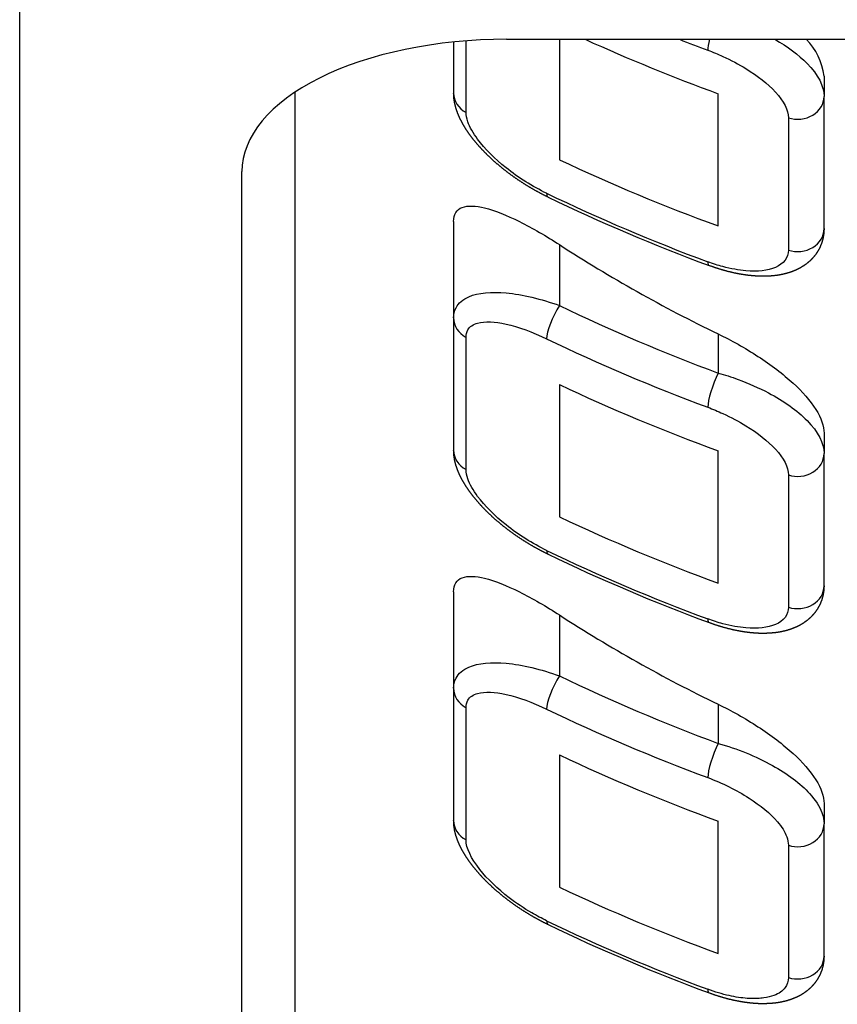
# Model space of a CAD drawing. Units: millimetres. Extents: x 88.3 to 89.17, y 26.81 to 28.21.
# Drawn here: x 88.73 to 88.74, y 28.16 to 28.17 of the extents above; entities that cross this region are included whole.
import ezdxf

# ---------------------------------------------------------------- set-up
doc = ezdxf.new("R2010")
doc.units = ezdxf.units.MM
doc.layers.add('SANINDUSA', color=3, linetype='Continuous')

msp = doc.modelspace()

# ---------------------------------------------------------------- linework, layer by layer
at = {"layer": 'SANINDUSA'}
for p, q in [((88.72924213360359, 28.14323810407152), (88.72924213360402, 28.16948810407152)), ((88.73334213360405, 28.16826284894291), (88.73334213360405, 28.16778020900682)), ((88.73345951386109, 28.16759667698555), (88.7334595138611, 28.16827337753641)), ((88.73384213360401, 28.16828810407151), (88.75034213360398, 28.16828810407147)), ((88.73434213360409, 28.16828810407151), (88.73434213360406, 28.16715005801889)), ((88.73684213360409, 28.16794150513649), (88.73684213360409, 28.1677490552833)), ((88.73184213360398, 28.16778810407151), (88.73184213360358, 28.15046997327578)), ((88.73584213360407, 28.16652425459237), (88.7358421336041, 28.16777425459238)), ((88.73684213360406, 28.16649905528331), (88.73684213360409, 28.1677490552833)), ((88.73650474733552, 28.16754620625065), (88.73650474733549, 28.16629620625065)), ((88.73134213360365, 28.14578810407152), (88.73134213360397, 28.16703810407151)), ((88.73334213360398, 28.16656635312502), (88.73334213360398, 28.16565520900682)), ((88.73434213360402, 28.16634808832069), (88.73434213360402, 28.16577210606813)), ((88.73334213360398, 28.16565520900682), (88.73334213360398, 28.16440520900682)), ((88.73345951386102, 28.16422167698555), (88.73345951386104, 28.16547167698555)), ((88.73584213360402, 28.16550349258685), (88.73584213360402, 28.16513457878113)), ((88.734342133604, 28.16502505801889), (88.73434213360399, 28.16377505801889)), ((88.73684213360401, 28.16456650513649), (88.73684213360401, 28.16437405528331)), ((88.73584213360398, 28.16314925459237), (88.735842133604, 28.16439925459238)), ((88.73684213360399, 28.1631240552833), (88.73684213360401, 28.16437405528331)), ((88.73650474733545, 28.16417120625065), (88.73650474733542, 28.16292120625065)), ((88.73334213360393, 28.16306635312502), (88.73334213360393, 28.16215520900682)), ((88.73434213360393, 28.16284808832069), (88.73434213360395, 28.16227210606813)), ((88.73334213360393, 28.16215520900682), (88.7333421336039, 28.16090520900683)), ((88.73345951386094, 28.16072167698555), (88.73345951386096, 28.16197167698555)), ((88.73584213360392, 28.16200349258685), (88.73584213360392, 28.16163457878113)), ((88.73434213360393, 28.16152505801889), (88.7343421336039, 28.16027505801889)), ((88.73684213360393, 28.16106650513649), (88.73684213360393, 28.1608740552833)), ((88.73584213360391, 28.15964925459237), (88.73584213360392, 28.16089925459237)), ((88.73684213360389, 28.1596240552833), (88.73684213360393, 28.1608740552833)), ((88.73650474733535, 28.16067120625065), (88.73650474733533, 28.15942120625065))]:
    msp.add_line(p, q, dxfattribs=at)
for centre, radius, start, end in [((88.73626857598425, 28.16787539422195), 0.0005773551734291, 6.575160989362417, 45.62913409362821), ((88.74203449351393, 28.18303760774099), 0.0180170676970326, 244.3444973367562, 249.6023709391649), ((88.74203449351377, 28.17966260774081), 0.018017067696834, 244.3444973367562, 249.6023709391649), ((88.74203449351369, 28.17616260774081), 0.018017067696834, 244.3444973367562, 249.6023709391649)]:
    msp.add_arc(centre, radius, start, end, dxfattribs=at)
for centre, major_axis, ratio, start_param, end_param in [((88.73384213360397, 28.16703810407151), (0.0025, 0), 0.4999999999999976, 1.570796326790175, 3.141592653585081), ((88.74238781499398, 28.18120252323389), (-0.016830641, 0), 0.8660254037844402, 1.088689641817109, 1.171343218990998), ((88.742387814994, 28.18157752323389), (0.016830641, 0), 0.8660254037844402, 4.28911189443239, 4.306562170372258), ((88.7358421336041, 28.16838457878113), (8.71874598794e-05, 0.0002343039624927), 0.1973892743231193, 2.067275941547044, 2.653878339268727), ((88.73359213360405, 28.16778020900682), (0.00025, 0), 0.8660254037844402, 3.141592653589794, 4.153223488434975), ((88.7365921336041, 28.1677490552833), (0.00025, 0), 0.8660254037844402, 4.35530347547401, 6.283185307179588), ((88.74238781499396, 28.17995252323389), (0.016830641, 0), 0.8660254037844402, 4.213969699905369, 4.312935872580795), ((88.73434213360404, 28.16702210606813), (0.0001082944940076, 0.000225327101272), 0.2426227487110849, 2.674094613000801, 3.141592653590034), ((88.74238781499395, 28.17957752323389), (-0.016830641, 0), 0.8660254037844402, 1.06415241287344, 1.164969516782469), ((88.73659213360406, 28.16649905528331), (-0.00025, 0), 0.8660254037844402, 1.213710821884223, 3.141592653589794), ((88.74234213360393, 28.1755827774278), (0.01333064054, 0), 0.8660254037844405, 4.068736362760815, 4.20305202033427), ((88.73584213360405, 28.16638457878113), (8.71874598794e-05, 0.0002343039624927), 0.1973892743231206, 2.653878339268739, 3.141592653590051), ((88.73434213360402, 28.16564710606813), (0.0001082944940076, 0.000225327101272), 0.242622748711087, 1.103298286206008, 2.674094613000802), ((88.7423878149939, 28.17832752323388), (-0.016580641, 0), 0.8660254037844403, 1.064152412873434, 1.164969516782469), ((88.733592133604, 28.16565520900682), (-0.00025, 0), 0.8660254037844403, 1.8e-15, 1.01163083484519), ((88.7423878149939, 28.17820252323389), (0.016830641, 0), 0.8660254037844403, 4.205745066463234, 4.306562170372262), ((88.73584213360402, 28.16500957878112), (8.71874598794e-05, 0.0002343039624927), 0.1973892743231181, 1.083082012473983, 2.653878339268739), ((88.7423878149939, 28.17782752323389), (-0.016830641, 0), 0.8660254037844403, 1.072377046315576, 1.171343218991002), ((88.73359213360398, 28.16440520900682), (0.00025, 0), 0.8660254037844399, 3.141592653589794, 4.153223488434975), ((88.73659213360403, 28.16437405528331), (0.00025, 0), 0.8660254037844403, 4.35530347547401, 6.283185307179588), ((88.74238781499389, 28.17657752323388), (0.016830641, 0), 0.8660254037844403, 4.213969699905369, 4.312935872580795), ((88.73434213360397, 28.16364710606814), (0.0001082944940076, 0.000225327101272), 0.2426227487110892, 2.674094613000803, 3.141592653590036), ((88.74238781499388, 28.17620252323388), (-0.016830641, 0), 0.8660254037844403, 1.06415241287344, 1.164969516782469), ((88.73659213360399, 28.1631240552833), (-0.00025, 0), 0.8660254037844402, 1.213710821884223, 3.141592653589794), ((88.74234213360386, 28.1720827774278), (0.01333064054, 0), 0.8660254037844405, 4.068736362760815, 4.20305202033427), ((88.73584213360398, 28.16300957878113), (8.71874598794e-05, 0.0002343039624927), 0.1973892743231206, 2.653878339268739, 3.141592653590051), ((88.73434213360393, 28.16214710606813), (0.0001082944940076, 0.000225327101272), 0.2426227487110842, 1.103298286206007, 2.6740946130008), ((88.74238781499383, 28.17482752323389), (-0.016580641, 0), 0.8660254037844403, 1.064152412873434, 1.164969516782468), ((88.73359213360393, 28.16215520900682), (-0.00025, 0), 0.8660254037844403, 1.8e-15, 1.01163083484519), ((88.74238781499383, 28.17470252323389), (0.016830641, 0), 0.8660254037844403, 4.205745066463234, 4.306562170372262), ((88.73584213360392, 28.16150957878113), (8.71874598794e-05, 0.0002343039624927), 0.1973892743231221, 1.083082012473985, 2.65387833926874), ((88.74238781499383, 28.17432752323389), (-0.016830641, 0), 0.8660254037844403, 1.072377046315576, 1.171343218991002), ((88.73359213360389, 28.16090520900683), (-0.00025, 0), 0.8660254037844403, 1.8e-15, 1.011630834845182), ((88.73659213360393, 28.1608740552833), (-0.00025, 0), 0.8660254037844403, 1.213710821884223, 3.141592653589794), ((88.7423878149938, 28.17307752323389), (0.016830641, 0), 0.8660254037844403, 4.213969699905369, 4.312935872580795), ((88.73434213360387, 28.16014710606813), (0.0001082944940076, 0.000225327101272), 0.2426227487110843, 2.674094613000804, 3.141592653589951), ((88.7423878149938, 28.17270252323389), (-0.016830641, 0), 0.8660254037844403, 1.06415241287344, 1.164969516782469), ((88.7365921336039, 28.1596240552833), (-0.00025, 0), 0.8660254037844402, 1.213710821884223, 3.141592653589794), ((88.7358421336039, 28.15950957878113), (8.71874598794e-05, 0.0002343039624927), 0.197389274323122, 2.653878339268738, 3.141592653589648)]:
    msp.add_ellipse(centre, major_axis=major_axis, ratio=ratio, start_param=start_param, end_param=end_param, dxfattribs=at)
for points, degree, knots in [([(88.73637705061405, 28.1682881040715), (88.7364964893191, 28.16821926908635), (88.7366019254612, 28.16814143518547), (88.73678485151726, 28.16795475049895), (88.73684213360409, 28.16784519291848), (88.73684213360409, 28.1677490552833)], 3, [0.452045360789994, 0.452045360789994, 0.452045360789994, 0.452045360789994, 0.7860267214021509, 0.7860267214021509, 1.218646079693257, 1.218646079693257, 1.218646079693257, 1.218646079693257]), ([(88.73574343896694, 28.16818565787613), (88.735790795018, 28.16816803609219), (88.73583868080838, 28.16814825258692), (88.7359616231417, 28.16809211853863), (88.73603508312767, 28.16805330681614), (88.73621414359879, 28.16794347590952), (88.73631170438215, 28.1678672685535), (88.73646113800345, 28.16770412187702), (88.73650474733552, 28.16761830947703), (88.73650474733552, 28.16754620625065)], 3, [-5e-16, -5e-16, -5e-16, -5e-16, 0.1523307599616567, 0.1523307599616567, 0.3960599759003083, 0.3960599759003083, 0.7860267214021509, 0.7860267214021509, 1.218646079693257, 1.218646079693257, 1.218646079693257, 1.218646079693257]), ([(88.73423383911003, 28.16679677896686), (88.73417588673188, 28.16682574980699), (88.73411821195478, 28.16685680296885), (88.73406106829091, 28.16688978520604), (88.73400470925245, 28.16692454327217), (88.73394938835158, 28.16696092392083), (88.73389535910042, 28.16699877390562), (88.73384426612127, 28.16703685534099), (88.73379440727219, 28.1670763362365), (88.73374603708127, 28.16711704203438), (88.7336994100765, 28.16715879817678), (88.73365478078587, 28.16720143010594), (88.7336124037375, 28.16724476326403), (88.73356736159289, 28.16729451651104), (88.7335253764227, 28.16734521308778), (88.7334868051178, 28.16739668913321), (88.73345200456902, 28.16744878078633), (88.73342133166722, 28.1675013241861), (88.73339928664298, 28.16754511247975), (88.73338035337854, 28.16758952101368), (88.73336481987434, 28.16763458713768), (88.73335260123118, 28.16768228213501), (88.7333448467209, 28.16773091865428), (88.73334213360405, 28.16778020900682)], 1, [0, 0, 0.065898610550374, 0.131797221100748, 0.197695831651122, 0.263594442201496, 0.32949305275187, 0.395391663302244, 0.4592208911743641, 0.5230501190464844, 0.5868793469186043, 0.6507085747907243, 0.7145378026628447, 0.7783670305349646, 0.8503917115936902, 0.9224163926524157, 0.9944410737111411, 1.066465754769866, 1.138490435828592, 1.197912211697656, 1.25733398756672, 1.316755763435784, 1.378429666382602, 1.440103569329421, 1.501777472276239, 1.501777472276239]), ([(88.73422082222969, 28.16683279768787), (88.73408766876786, 28.16689679259436), (88.73395460769444, 28.16698030722731), (88.73373151413757, 28.16715835314923), (88.73363717521343, 28.16725214392662), (88.73352648484075, 28.16740143750413), (88.73349462784927, 28.1674574417496), (88.73346528499614, 28.16754042836988), (88.73345951386109, 28.16757026472415), (88.73345951386109, 28.16759667698555)], 3, [0, 0, 0, 0, 0.450064934172667, 0.450064934172667, 0.8557572692015495, 0.8557572692015495, 1.109314978594601, 1.109314978594601, 1.267788546965258, 1.267788546965258, 1.267788546965258, 1.267788546965258]), ([(88.73334213360398, 28.16656635312502), (88.73334213360398, 28.16660019052371), (88.733349110412, 28.16662894282862), (88.73337684917698, 28.16667390900996), (88.73339759930336, 28.16669014079279), (88.73347688057947, 28.16672017036502), (88.7335533196178, 28.16671470668407), (88.73372805729905, 28.16667154248409), (88.73384213686698, 28.16662640939582), (88.73408750293656, 28.16650472493414), (88.73421886216126, 28.16642818074696), (88.73434213360402, 28.16634808832069)], 3, [3.408906657796579, 3.408906657796579, 3.408906657796579, 3.408906657796579, 3.611931049960507, 3.611931049960507, 3.814955442124436, 3.814955442124436, 4.221004226452294, 4.221004226452294, 4.683324676243264, 4.683324676243264, 5.145645126034235, 5.145645126034235, 5.145645126034235, 5.145645126034235]), ([(88.73684213360406, 28.16649905528331), (88.73683978077155, 28.1664547881894), (88.73683274720356, 28.1664106826576), (88.73682107029447, 28.16636748863999), (88.7368047874386, 28.16632595608867), (88.73678604534642, 28.16629008804877), (88.73676384000477, 28.16625622282108), (88.7367385839035, 28.16622472335106), (88.73671068953242, 28.16619595258415), (88.73668003799617, 28.16616970568365), (88.73664727872753, 28.1661462764475), (88.73661277548786, 28.16612564852669), (88.73657689203851, 28.16610780557221), (88.73653154270717, 28.16608961670763), (88.73648451510068, 28.16607502798494), (88.73643604725385, 28.16606383300935), (88.73638637720144, 28.16605582538605), (88.73633306073415, 28.16605062359597), (88.73627837558887, 28.16604851785518), (88.73622251824558, 28.16604938917869), (88.73616568518432, 28.16605311858149), (88.7361080728851, 28.16605958707861), (88.736050343329, 28.16606861161922), (88.73599181416564, 28.16608020761542), (88.73593274763026, 28.16609427350032), (88.73587340595807, 28.16611070770706), (88.7358140513843, 28.16612940866879), (88.73575494614417, 28.16615027481864)], 1, [0, 0, 0.0549195000529403, 0.1098390001058806, 0.1647585001588209, 0.2196780002117612, 0.2695696138660168, 0.3194612275202723, 0.3693528411745279, 0.4192444548287836, 0.4698231279049569, 0.5204018009811302, 0.5709804740573036, 0.621559147133477, 0.6832082983182675, 0.7448574495030579, 0.8065066006878483, 0.8681557518726387, 0.9327218316271089, 0.9972879113815787, 1.061853991136048, 1.126420070890518, 1.190986150644988, 1.254778722342296, 1.318571294039603, 1.382363865736911, 1.446156437434218, 1.509949009131526, 1.573741580828833, 1.573741580828833]), ([(88.73650474733549, 28.16629620625065), (88.73650474733549, 28.16622410302427), (88.73646113800342, 28.16616620062743), (88.73631170438208, 28.16610191170878), (88.73621414359874, 28.16609126266403), (88.73603508312765, 28.16610625194264), (88.73596162314166, 28.16611958388499), (88.73583868080833, 28.16615263520745), (88.73579079501798, 28.16616803609218), (88.7357434389669, 28.16618565787613)], 3, [0, 0, 0, 0, 0.4326193582911062, 0.4326193582911062, 0.8225861037929483, 0.8225861037929483, 1.066315319731599, 1.066315319731599, 1.218646079693256, 1.218646079693256, 1.218646079693256, 1.218646079693256]), ([(88.73334213360398, 28.16565520900682), (88.73334213360401, 28.16569042535535), (88.73334971415255, 28.16572294656753), (88.73338825681718, 28.16579682414818), (88.7334301018734, 28.16583164221522), (88.73357549679778, 28.16589397618085), (88.73369941363362, 28.16590398521734), (88.73399245330857, 28.16587717504941), (88.73416723277889, 28.16583515040318), (88.73434213360402, 28.16577210606813)], 3, [0, 0, 0, 0, 0.1584735683706572, 0.1584735683706572, 0.4120312777637089, 0.4120312777637089, 0.8177236127925912, 0.8177236127925912, 1.267788546965257, 1.267788546965257, 1.267788546965257, 1.267788546965257]), ([(88.73345951386104, 28.16547167698555), (88.73345951386104, 28.16549808924694), (88.73346528499609, 28.16552166236395), (88.73349462784923, 28.16557292884452), (88.73352648484072, 28.16559455343666), (88.73363717521342, 28.16562590407843), (88.7337315141375, 28.16562045280109), (88.73395460769441, 28.16557058665077), (88.73408766876783, 28.16552179259435), (88.73422082222964, 28.16545779768787)], 3, [0, 0, 0, 0, 0.1584735683706572, 0.1584735683706572, 0.4120312777637089, 0.4120312777637089, 0.8177236127925912, 0.8177236127925912, 1.267788546965257, 1.267788546965257, 1.267788546965257, 1.267788546965257]), ([(88.73584213360402, 28.16550349258685), (88.73596303019544, 28.1654450191046), (88.73609439533668, 28.16537223103315), (88.73634120925911, 28.16521164959061), (88.73645656995869, 28.16512373130751), (88.73663519482052, 28.16495978032556), (88.73671229494425, 28.16487332515215), (88.736815809244, 28.16470884940663), (88.73684213360401, 28.16463072407481), (88.73684213360401, 28.16456650513649)], 3, [-1.601466955402377, -1.601466955402377, -1.601466955402377, -1.601466955402377, -1.18604710765162, -1.18604710765162, -0.7706272599008637, -0.7706272599008637, -0.3853136299504323, -0.3853136299504323, 0, 0, 0, 0]), ([(88.73584213360402, 28.16513457878113), (88.73590433711188, 28.16511721874871), (88.73596723644718, 28.16509696611872), (88.73612872466717, 28.16503764732301), (88.73622521642925, 28.16499497623789), (88.73646041740488, 28.16487026542413), (88.73658856624358, 28.16478006889839), (88.73678485151724, 28.16457975049891), (88.73684213360401, 28.16447019291846), (88.73684213360401, 28.16437405528331)], 3, [0, 0, 0, 0, 0.1523307599295869, 0.1523307599295869, 0.396059975816926, 0.396059975816926, 0.7860267212366685, 0.7860267212366685, 1.218646079436695, 1.218646079436695, 1.218646079436695, 1.218646079436695]), ([(88.73574343896684, 28.16481065787613), (88.73579079501793, 28.16479303609219), (88.73583868080829, 28.16477325258694), (88.73596162314159, 28.16471711853865), (88.73603508312756, 28.16467830681617), (88.73621414359863, 28.16456847590958), (88.73631170438193, 28.1644922685536), (88.73646113800342, 28.16432912187698), (88.73650474733545, 28.16424330947702), (88.73650474733545, 28.16417120625065)], 3, [0, 0, 0, 0, 0.1523307599295869, 0.1523307599295869, 0.396059975816926, 0.396059975816926, 0.7860267212366685, 0.7860267212366685, 1.218646079436695, 1.218646079436695, 1.218646079436695, 1.218646079436695]), ([(88.73423383910996, 28.16342177896686), (88.73417588673179, 28.16345074980699), (88.7341182119547, 28.16348180296885), (88.73406106829083, 28.16351478520605), (88.73400470925237, 28.16354954327217), (88.73394938835149, 28.16358592392083), (88.73389535910034, 28.16362377390562), (88.7338442661212, 28.16366185534099), (88.73379440727211, 28.16370133623651), (88.7337460370812, 28.16374204203438), (88.73369941007641, 28.16378379817679), (88.7336547807858, 28.16382643010594), (88.73361240373742, 28.16386976326403), (88.73356736159282, 28.16391951651104), (88.73352537642263, 28.16397021308778), (88.73348680511774, 28.16402168913321), (88.73345200456895, 28.16407378078633), (88.73342133166715, 28.16412632418609), (88.7333992866429, 28.16417011247974), (88.73338035337846, 28.16421452101369), (88.73336481987427, 28.16425958713768), (88.7333526012311, 28.16430728213501), (88.73334484672083, 28.16435591865428), (88.73334213360397, 28.16440520900682)], 1, [0, 0, 0.0658986105506437, 0.1317972211012873, 0.197695831651931, 0.2635944422025747, 0.3294930527532183, 0.395391663303862, 0.4592208911759307, 0.5230501190479994, 0.586879346920068, 0.6507085747921366, 0.7145378026642053, 0.7783670305362741, 0.8503917115949947, 0.9224163926537157, 0.9944410737124364, 1.066465754771157, 1.138490435829878, 1.197912211698724, 1.25733398756757, 1.316755763436417, 1.378429666383031, 1.440103569329645, 1.50177747227626, 1.50177747227626]), ([(88.73422082222962, 28.16345779768787), (88.73408766876776, 28.16352179259436), (88.73395460769437, 28.16360530722731), (88.73373151413747, 28.16378335314923), (88.73363717521336, 28.16387714392662), (88.73352648484068, 28.16402643750413), (88.7334946278492, 28.1640824417496), (88.73346528499606, 28.16416542836988), (88.73345951386102, 28.16419526472416), (88.73345951386102, 28.16422167698555)], 3, [0, 0, 0, 0, 0.4500649341726667, 0.4500649341726667, 0.8557572692015494, 0.8557572692015494, 1.109314978594601, 1.109314978594601, 1.267788546965258, 1.267788546965258, 1.267788546965258, 1.267788546965258]), ([(88.73334213360393, 28.16306635312502), (88.73334213360393, 28.16310019052372), (88.7333491104119, 28.16312894282862), (88.7333768491769, 28.16317390900996), (88.73339759930329, 28.16319014079279), (88.7334768805794, 28.16322017036502), (88.73355331961771, 28.16321470668408), (88.73372805729898, 28.16317154248409), (88.73384213686688, 28.16312640939582), (88.73408750293648, 28.16300472493414), (88.73421886216119, 28.16292818074696), (88.73434213360393, 28.16284808832069)], 3, [3.408906657796578, 3.408906657796578, 3.408906657796578, 3.408906657796578, 3.611931049960507, 3.611931049960507, 3.814955442124436, 3.814955442124436, 4.221004226452293, 4.221004226452293, 4.683324676243263, 4.683324676243263, 5.145645126034234, 5.145645126034234, 5.145645126034234, 5.145645126034234]), ([(88.73684213360399, 28.1631240552833), (88.73683978077148, 28.1630797881894), (88.7368327472035, 28.1630356826576), (88.7368210702944, 28.16299248863999), (88.73680478743853, 28.16295095608867), (88.73678604534634, 28.16291508804877), (88.7367638400047, 28.16288122282108), (88.73673858390343, 28.16284972335106), (88.73671068953234, 28.16282095258415), (88.73668003799608, 28.16279470568365), (88.73664727872745, 28.1627712764475), (88.73661277548779, 28.16275064852669), (88.73657689203843, 28.16273280557222), (88.7365315427071, 28.16271461670764), (88.73648451510061, 28.16270002798495), (88.73643604725378, 28.16268883300935), (88.73638637720137, 28.16268082538606), (88.73633306073408, 28.16267562359597), (88.7362783755888, 28.16267351785518), (88.73622251824551, 28.16267438917869), (88.73616568518425, 28.1626781185815), (88.73610807288503, 28.16268458707861), (88.73605034332893, 28.16269361161923), (88.73599181416556, 28.16270520761542), (88.73593274763019, 28.16271927350032), (88.735873405958, 28.16273570770706), (88.73581405138422, 28.16275440866879), (88.7357549461441, 28.16277527481863)], 1, [0, 0, 0.0549195000527679, 0.1098390001055358, 0.1647585001583036, 0.2196780002110716, 0.2695696138652527, 0.3194612275194339, 0.3693528411736151, 0.4192444548277964, 0.4698231279039554, 0.5204018009801145, 0.5709804740562737, 0.6215591471324327, 0.6832082983171338, 0.744857449501835, 0.8065066006865359, 0.8681557518712372, 0.9327218316255687, 0.9972879113798999, 1.061853991134231, 1.126420070888562, 1.190986150642894, 1.254778722340534, 1.318571294038175, 1.382363865735815, 1.446156437433456, 1.509949009131096, 1.573741580828737, 1.573741580828737]), ([(88.73650474733542, 28.16292120625065), (88.73650474733542, 28.16284910302428), (88.73646113800338, 28.16279120062743), (88.73631170438192, 28.16272691170875), (88.73621414359857, 28.16271626266404), (88.73603508312752, 28.16273125194265), (88.73596162314155, 28.162744583885), (88.73583868080824, 28.16277763520746), (88.73579079501789, 28.16279303609219), (88.73574343896681, 28.16281065787613)], 3, [0, 0, 0, 0, 0.4326193582000279, 0.4326193582000279, 0.8225861036197709, 0.8225861036197709, 1.06631531950711, 1.06631531950711, 1.218646079436697, 1.218646079436697, 1.218646079436697, 1.218646079436697]), ([(88.73334213360393, 28.16215520900682), (88.73334213360393, 28.16219042535535), (88.73334971415245, 28.16222294656754), (88.73338825681711, 28.16229682414818), (88.73343010187332, 28.16233164221522), (88.73357549679773, 28.16239397618085), (88.73369941363353, 28.16240398521735), (88.73399245330849, 28.16237717504941), (88.73416723277882, 28.16233515040318), (88.73434213360395, 28.16227210606813)], 3, [0, 0, 0, 0, 0.1584735683706573, 0.1584735683706573, 0.412031277763709, 0.412031277763709, 0.8177236127925915, 0.8177236127925915, 1.267788546965258, 1.267788546965258, 1.267788546965258, 1.267788546965258]), ([(88.73345951386096, 28.16197167698555), (88.73345951386096, 28.16199808924694), (88.73346528499602, 28.16202166236396), (88.73349462784913, 28.16207292884452), (88.73352648484062, 28.16209455343667), (88.73363717521332, 28.16212590407844), (88.73373151413745, 28.16212045280109), (88.73395460769433, 28.16207058665077), (88.73408766876774, 28.16202179259436), (88.73422082222957, 28.16195779768787)], 3, [0, 0, 0, 0, 0.1584735683706573, 0.1584735683706573, 0.412031277763709, 0.412031277763709, 0.8177236127925915, 0.8177236127925915, 1.267788546965258, 1.267788546965258, 1.267788546965258, 1.267788546965258]), ([(88.73584213360392, 28.16200349258685), (88.73596303019536, 28.1619450191046), (88.7360943953366, 28.16187223103315), (88.73634120925902, 28.16171164959062), (88.7364565699586, 28.16162373130751), (88.73663519482044, 28.16145978032557), (88.73671229494418, 28.16137332515215), (88.73681580924392, 28.16120884940663), (88.73684213360393, 28.16113072407481), (88.73684213360393, 28.16106650513649)], 3, [-1.601466955402379, -1.601466955402379, -1.601466955402379, -1.601466955402379, -1.186047107651622, -1.186047107651622, -0.7706272599008654, -0.7706272599008654, -0.3853136299504323, -0.3853136299504323, 0, 0, 0, 0]), ([(88.73584213360392, 28.16163457878113), (88.7360188825467, 28.16158525089784), (88.73619717676557, 28.16151370153899), (88.73649599453901, 28.16134691078511), (88.73661923439548, 28.1612550283649), (88.73675995575736, 28.16109966662244), (88.73679919141908, 28.16103935554933), (88.73683516204895, 28.16094382748512), (88.73684213360394, 28.16090792399701), (88.73684213360393, 28.1608740552833)], 3, [0, 0, 0, 0, 0.4328421611388113, 0.4328421611388113, 0.8230097430104159, 0.8230097430104159, 1.066864481680168, 1.066864481680168, 1.219273693348764, 1.219273693348764, 1.219273693348764, 1.219273693348764]), ([(88.73574343896676, 28.16131065787613), (88.73587799941603, 28.16126058623565), (88.73601373629695, 28.16119424183706), (88.73624122876853, 28.16104855531938), (88.73633505230262, 28.16097145417373), (88.73644218465306, 28.1608457114438), (88.73647205509067, 28.1607979462203), (88.7364994398322, 28.16072398253724), (88.73650474733535, 28.16069660778593), (88.73650474733535, 28.16067120625065)], 3, [0, 0, 0, 0, 0.4328421611388113, 0.4328421611388113, 0.8230097430104159, 0.8230097430104159, 1.066864481680168, 1.066864481680168, 1.219273693348764, 1.219273693348764, 1.219273693348764, 1.219273693348764]), ([(88.73423383910989, 28.15992177896686), (88.73417588769392, 28.15995074930683), (88.73411821387, 28.15998180189864), (88.73406107113742, 28.16001478350388), (88.73400471299546, 28.16004954088411), (88.73394939294334, 28.16008592080095), (88.7338953644804, 28.16012377001596), (88.7338442713143, 28.16016185135379), (88.733794412263, 28.16020133216495), (88.73374604185499, 28.16024203789155), (88.73369941461873, 28.16028379397566), (88.73365478508266, 28.16032642585938), (88.73361240777533, 28.16036975898479), (88.7335673653127, 28.1604195122208), (88.73352537980819, 28.16047020879977), (88.73348680815408, 28.16052168485543), (88.73345200724273, 28.16057377652151), (88.73342133396638, 28.16062631993173), (88.7333992883299, 28.16067010885556), (88.73338035453091, 28.16071451803077), (88.73336482057881, 28.16075958480873), (88.73335260156195, 28.1608072805536), (88.73334484680792, 28.16085591785211), (88.7333421336039, 28.16090520900683)], 1, [0, 0, 0.0658975171927236, 0.1317950343854471, 0.1976925515781707, 0.2635900687708943, 0.3294875859636178, 0.3953851031563414, 0.4592143960002787, 0.523043688844216, 0.5868729816881534, 0.6507022745320908, 0.7145315673760281, 0.7783608602199655, 0.8503856297131633, 0.9224103992063613, 0.9944351686995592, 1.066459938192757, 1.138484707685955, 1.197907402268402, 1.257330096850848, 1.316752791433295, 1.378427704041, 1.440102616648703, 1.501777529256407, 1.501777529256407]), ([(88.73422082222953, 28.15995779768787), (88.73417403465928, 28.15998028426946), (88.73412699266896, 28.16000528355282), (88.73400644092166, 28.16007565854935), (88.73393442333389, 28.16012397677314), (88.73375892122156, 28.16025859285216), (88.73366143895203, 28.16035132777541), (88.73350773854781, 28.16054583312819), (88.73345951386094, 28.16064682207475), (88.73345951386094, 28.16072167698555)], 3, [-2e-16, -2e-16, -2e-16, -2e-16, 0.1581441777491164, 0.1581441777491164, 0.411174862147703, 0.411174862147703, 0.8160239571854415, 0.8160239571854415, 1.265153421992932, 1.265153421992932, 1.265153421992932, 1.265153421992932]), ([(88.73684213360389, 28.1596240552833), (88.73683978077139, 28.1595797881894), (88.7368327472034, 28.1595356826576), (88.73682107029431, 28.15949248863999), (88.73680478743844, 28.15945095608867), (88.73678604534626, 28.15941508804877), (88.73676384000463, 28.15938122282108), (88.73673858390335, 28.15934972335106), (88.73671068953226, 28.15932095258414), (88.736680037996, 28.15929470568365), (88.73664727872738, 28.1592712764475), (88.73661277548771, 28.15925064852669), (88.73657689203836, 28.15923280557221), (88.73653154270701, 28.15921461670764), (88.73648451510056, 28.15920002798494), (88.7364360472537, 28.15918883300935), (88.7363863772013, 28.15918082538606), (88.73633306073398, 28.15917562359597), (88.73627837558871, 28.15917351785518), (88.73622251824543, 28.15917438917868), (88.73616568518416, 28.1591781185815), (88.73610807288495, 28.15918458707861), (88.73605034332884, 28.15919361161923), (88.73599181416549, 28.15920520761542), (88.7359327476301, 28.15921927350032), (88.73587340595792, 28.15923570770706), (88.73581405138414, 28.15925440866879), (88.73575494614401, 28.15927527481863)], 1, [0, 0, 0.0549195000527983, 0.1098390001055965, 0.1647585001583948, 0.2196780002111931, 0.2695696138655025, 0.3194612275198121, 0.3693528411741216, 0.4192444548284311, 0.4698231279043697, 0.5204018009803083, 0.5709804740562467, 0.6215591471321853, 0.6832082983172925, 0.7448574495023995, 0.8065066006875065, 0.8681557518726137, 0.9327218316269442, 0.9972879113812746, 1.061853991135605, 1.126420070889935, 1.190986150644266, 1.254778722341685, 1.318571294039105, 1.382363865736525, 1.446156437433945, 1.509949009131365, 1.573741580828785, 1.573741580828785]), ([(88.73650474733533, 28.15942120625065), (88.73650474733533, 28.15938566240666), (88.7364943652645, 28.15935338219193), (88.73645112508702, 28.15929454862131), (88.73641528081593, 28.15926943074784), (88.73634000002247, 28.15924094691507), (88.736307349269, 28.15923304148336), (88.73625348650397, 28.15922569533343), (88.736234690865, 28.15922400125931), (88.73618398675065, 28.15922159364946), (88.7361509746511, 28.15922208605573), (88.7360621588014, 28.15922834831813), (88.73600474621186, 28.15923702286801), (88.73587900934047, 28.15926512563223), (88.73581068455928, 28.15928563494292), (88.73574343896674, 28.15931065787613)], 3, [0, 0, 0, 0, 0.2132630639463203, 0.2132630639463203, 0.4569922798849723, 0.4569922798849723, 0.6093230398466297, 0.6093230398466297, 0.6854884198274585, 0.6854884198274585, 0.8073530277967842, 0.8073530277967842, 1.002336400547705, 1.002336400547705, 1.218646079693259, 1.218646079693259, 1.218646079693259, 1.218646079693259])]:
    msp.add_open_spline(points, degree=degree, knots=knots, dxfattribs=at)

doc.saveas('drawing.dxf')
